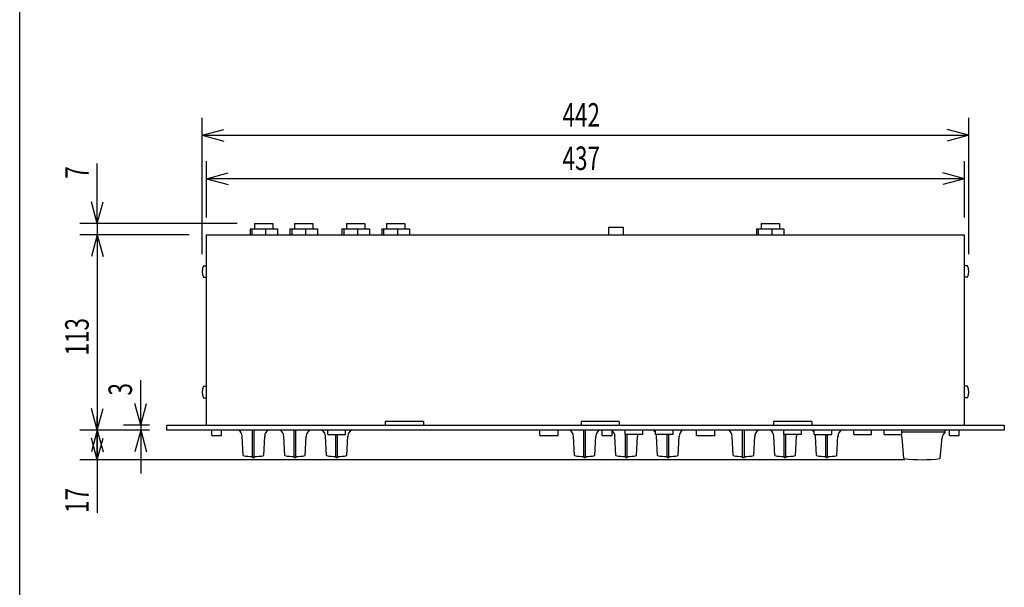
# Model space of a CAD drawing. Extents: x -445 to 455, y -688 to 650.
# Drawn here: x -445 to 123, y -361 to -33 of the extents above; entities that cross this region are included whole.
import ezdxf
from ezdxf.enums import TextEntityAlignment as Align

# ---------------------------------------------------------------- set-up
doc = ezdxf.new("R2010")
doc.units = 0
doc.header["$LTSCALE"] = 25.4
for name, color, linetype in [('DATA', 7, 'CONTINUOUS'), ('DIMNSIONS', 7, 'CONTINUOUS'), ('HIBINO-BASE', 7, 'CONTINUOUS')]:
    doc.layers.add(name, color=color, linetype=linetype)
doc.styles.get("Standard").update_dxf_attribs({"font": 'txt', "bigfont": 'BIGFONT.SHX'})

msp = doc.modelspace()

# ---------------------------------------------------------------- linework, layer by layer
at = {"layer": 'DATA', "color": 7, "linetype": 'CONTINUOUS'}
for p, q in [((-309.3, -150.9), (-298.7, -150.9)), ((-309.3, -150.9), (-309.3, -153.9)), ((-298.7, -150.9), (-298.7, -153.9)), ((-286.3, -150.9), (-275.7, -150.9)), ((-286.3, -150.9), (-286.3, -153.9)), ((-275.7, -150.9), (-275.7, -153.9)), ((-256.3, -150.9), (-245.7, -150.9)), ((-256.3, -150.9), (-256.3, -153.9)), ((-245.7, -150.9), (-245.7, -153.9)), ((-233.3, -150.9), (-222.7, -150.9)), ((-233.3, -150.9), (-233.3, -153.9)), ((-222.7, -150.9), (-222.7, -153.9)), ((-105.15, -152.9), (-96.85, -152.9)), ((-105.15, -152.9), (-105.15, -157.4)), ((-96.85, -152.9), (-96.85, -157.4)), ((-17.3, -150.9), (-6.7, -150.9)), ((-17.3, -150.9), (-17.3, -153.9)), ((-6.7, -150.9), (-6.7, -153.9)), ((-337, -157.4), (100, -157.4)), ((-337, -267), (-337, -157.4)), ((-311.96, -153.9), (-296.04, -153.9)), ((-311.96, -153.9), (-311.96, -157.4)), ((-310.92, -153.9), (-310.92, -157.4)), ((-302.96, -153.9), (-302.96, -157.4)), ((-296.04, -153.9), (-296.04, -157.4)), ((-288.96, -153.9), (-273.04, -153.9)), ((-288.96, -153.9), (-288.96, -157.4)), ((-287.92, -153.9), (-287.92, -157.4)), ((-279.96, -153.9), (-279.96, -157.4)), ((-273.04, -153.9), (-273.04, -157.4)), ((-258.96, -153.9), (-243.04, -153.9)), ((-258.96, -153.9), (-258.96, -157.4)), ((-257.92, -153.9), (-257.92, -157.4)), ((-249.96, -153.9), (-249.96, -157.4)), ((-243.04, -153.9), (-243.04, -157.4)), ((-235.96, -153.9), (-220.04, -153.9)), ((-235.96, -153.9), (-235.96, -157.4)), ((-234.92, -153.9), (-234.92, -157.4)), ((-226.96, -153.9), (-226.96, -157.4)), ((-220.04, -153.9), (-220.04, -157.4)), ((-19.96, -153.9), (-4.04, -153.9)), ((-19.96, -153.9), (-19.96, -157.4)), ((-18.92, -153.9), (-18.92, -157.4)), ((-10.96, -153.9), (-10.96, -157.4)), ((-4.04, -153.9), (-4.04, -157.4)), ((100, -267), (100, -157.4)), ((-338.83, -175.15), (-337, -175.15)), ((101.83, -175.15), (100, -175.15)), ((-338.83, -181.85), (-337, -181.85)), ((101.83, -181.85), (100, -181.85)), ((-338.83, -244.65), (-337, -244.65)), ((101.83, -244.65), (100, -244.65)), ((-338.83, -251.35), (-337, -251.35)), ((101.83, -251.35), (100, -251.35)), ((-212, -265), (-234, -265)), ((-234, -265), (-234, -267)), ((-212, -265), (-212, -267)), ((-99, -265), (-121, -265)), ((-121, -265), (-121, -267)), ((-99, -265), (-99, -267)), ((12, -265), (-10, -265)), ((-10, -265), (-10, -267)), ((12, -265), (12, -267)), ((-360, -267), (123, -267)), ((-334.03, -273), (-334.03, -269.95)), ((-328.37, -273), (-328.37, -270)), ((-310.49, -285.18), (-310.49, -270)), ((-309.51, -285.18), (-309.51, -270)), ((-286.49, -285.18), (-286.49, -270)), ((-285.51, -285.18), (-285.51, -270)), ((-267.1, -272.5), (-267.1, -270)), ((-267.1, -272.5), (-256.9, -272.5)), ((-262.49, -285.18), (-262.49, -272.5)), ((-261.51, -285.18), (-261.51, -272.5)), ((-256.9, -272.5), (-256.9, -270)), ((-144.77, -273.1), (-144.77, -270)), ((-134.17, -273.1), (-134.17, -270)), ((-119.49, -285.18), (-119.49, -270)), ((-118.51, -285.18), (-118.51, -270)), ((-108.8, -273), (-108.8, -270)), ((-103.2, -270.23), (-103.2, -270)), ((-103.2, -273), (-103.2, -270.23)), ((-95.7, -272.5), (-95.7, -270)), ((-85.5, -272.5), (-95.7, -272.5)), ((-95.49, -285.18), (-95.49, -272.5)), ((-94.51, -285.18), (-94.51, -272.5)), ((-85.5, -272.5), (-85.5, -270)), ((-78.2, -272.5), (-78.2, -270)), ((-68, -272.5), (-78.2, -272.5)), ((-71.49, -285.18), (-71.49, -272.5)), ((-70.51, -285.18), (-70.51, -272.5)), ((-68, -272.5), (-68, -270)), ((-54.47, -273.1), (-54.47, -270)), ((-43.87, -273.1), (-43.87, -270)), ((-27.89, -285.18), (-27.89, -270)), ((-26.91, -285.18), (-26.91, -270)), ((-4.2, -272.5), (-4.2, -270)), ((6, -272.5), (-4.2, -272.5)), ((-3.89, -285.18), (-3.89, -272.5)), ((-2.91, -285.18), (-2.91, -272.5)), ((6, -272.5), (6, -270)), ((13.3, -272.5), (13.3, -270)), ((13.3, -272.5), (23.5, -272.5)), ((20.11, -285.18), (20.11, -272.5)), ((21.09, -285.18), (21.09, -272.5)), ((23.5, -272.5), (23.5, -270)), ((36.3, -272.5), (36.3, -270)), ((36.3, -272.5), (46.5, -272.5)), ((46.5, -272.5), (46.5, -270)), ((53.8, -272.5), (53.8, -270)), ((53.8, -272.5), (64, -272.5)), ((64, -272.5), (64, -270)), ((64, -271), (88.84, -271)), ((88.84, -271), (88.84, -270)), ((91.4, -273), (91.4, -270)), ((97, -273), (97, -270)), ((-334.03, -273), (-328.37, -273)), ((-315.93, -284.64), (-316.5, -273.51)), ((-304.08, -284.64), (-303.5, -273.51)), ((-291.93, -284.64), (-292.5, -273.51)), ((-280.08, -284.64), (-279.5, -273.51)), ((-267.93, -284.64), (-268.5, -273.51)), ((-256.08, -284.64), (-255.5, -273.51)), ((-144.77, -273.1), (-134.17, -273.1)), ((-124.93, -284.64), (-125.5, -273.51)), ((-113.08, -284.64), (-112.5, -273.51)), ((-108.8, -273), (-103.2, -273)), ((-100.93, -284.64), (-101.5, -273.51)), ((-89.08, -284.64), (-88.5, -273.51)), ((-76.93, -284.64), (-77.5, -273.51)), ((-65.08, -284.64), (-64.5, -273.51)), ((-54.47, -273.1), (-43.8, -273.1)), ((-33.33, -284.64), (-33.9, -273.51)), ((-21.48, -284.64), (-20.9, -273.51)), ((-9.33, -284.64), (-9.9, -273.51)), ((2.52, -284.64), (3.1, -273.51)), ((14.67, -284.64), (14.1, -273.51)), ((26.52, -284.64), (27.1, -273.51)), ((65.09, -286.3), (64.09, -274.16)), ((86.09, -286.3), (87.09, -274.16)), ((91.4, -273), (97, -273)), ((-310.49, -285.18), (-310.49, -285.69)), ((-310.49, -285.69), (-309.51, -285.69)), ((-309.51, -285.18), (-309.51, -285.69)), ((-286.49, -285.18), (-286.49, -285.69)), ((-286.49, -285.69), (-285.51, -285.69)), ((-285.51, -285.18), (-285.51, -285.69)), ((-262.49, -285.18), (-262.49, -285.69)), ((-262.49, -285.69), (-261.51, -285.69)), ((-261.51, -285.18), (-261.51, -285.69)), ((-119.49, -285.18), (-119.49, -285.69)), ((-119.49, -285.69), (-118.51, -285.69)), ((-118.51, -285.18), (-118.51, -285.69)), ((-95.49, -285.18), (-95.49, -285.69)), ((-95.49, -285.69), (-94.51, -285.69)), ((-94.51, -285.18), (-94.51, -285.69)), ((-71.49, -285.18), (-71.49, -285.69)), ((-71.49, -285.69), (-70.51, -285.69)), ((-70.51, -285.18), (-70.51, -285.69)), ((-27.89, -285.18), (-27.89, -285.69)), ((-27.89, -285.69), (-26.91, -285.69)), ((-26.91, -285.18), (-26.91, -285.69)), ((-3.89, -285.18), (-3.89, -285.69)), ((-3.89, -285.69), (-2.91, -285.69)), ((-2.91, -285.18), (-2.91, -285.69)), ((20.11, -285.18), (20.11, -285.69)), ((20.11, -285.69), (21.09, -285.69)), ((21.09, -285.18), (21.09, -285.69))]:
    msp.add_line(p, q, dxfattribs=at)
msp.add_lwpolyline([(123, -267), (123, -270), (-360, -270), (-360, -267)], dxfattribs=at)
for centre, radius, start, end in [((-330.92, -178.5), 8.59, 157.0514, 202.9486), ((93.92, -178.5), 8.59, 337.0514, 22.9486), ((-330.92, -248), 8.59, 157.0514, 202.9486), ((93.92, -248), 8.59, 337.0514, 22.9486), ((-320.3, -273.4), 3.8, 358.3347, 63.4123), ((-299.7, -273.4), 3.8, 116.5877, 181.6653), ((-296.3, -273.4), 3.8, 358.3347, 63.4123), ((-275.7, -273.4), 3.8, 116.5877, 181.6653), ((-272.3, -273.4), 3.8, 358.3347, 63.4123), ((-251.7, -273.4), 3.8, 116.5877, 181.6653), ((-129.3, -273.4), 3.8, 358.3347, 63.4123), ((-108.7, -273.4), 3.8, 116.5877, 181.6653), ((-105.3, -273.4), 3.8, 358.3347, 56.4553), ((-84.7, -273.4), 3.8, 166.2956, 181.6653), ((-81.3, -273.4), 3.8, 35.3609, 63.4123), ((-81.3, -273.4), 3.8, 358.3347, 13.7044), ((-60.7, -273.4), 3.8, 116.5877, 181.6653), ((-37.7, -273.4), 3.8, 358.3347, 63.4123), ((-17.1, -273.4), 3.8, 116.5877, 181.6653), ((-13.7, -273.4), 3.8, 358.3347, 63.4123), ((6.9, -273.4), 3.8, 166.2956, 181.6653), ((10.3, -273.4), 3.8, 37.8864, 63.4123), ((10.3, -273.4), 3.8, 358.3347, 13.7044), ((30.9, -273.4), 3.8, 116.5877, 181.6653), ((57.38, -275.81), 6.91, 13.8148, 28.632), ((93.8, -275.81), 6.91, 135.8622, 166.1852), ((-310, -252.33), 32.85, 259.6103, 269.1452), ((-310, -252.33), 32.85, 270.8545, 280.3897), ((-286, -252.33), 32.85, 259.6103, 269.1452), ((-286, -252.33), 32.85, 270.8545, 280.3897), ((-262, -252.33), 32.85, 259.6103, 269.1452), ((-262, -252.33), 32.85, 270.8545, 280.3897), ((-119, -252.33), 32.85, 259.6103, 269.1452), ((-119, -252.33), 32.85, 270.8545, 280.3897), ((-95, -252.33), 32.85, 259.6103, 269.1452), ((-95, -252.33), 32.85, 270.8545, 280.3897), ((-71, -252.33), 32.85, 259.6103, 269.1452), ((-71, -252.33), 32.85, 270.8545, 280.3897), ((-27.4, -252.33), 32.85, 259.6103, 269.1452), ((-27.4, -252.33), 32.85, 270.8545, 280.3897), ((-3.4, -252.33), 32.85, 259.6103, 269.1452), ((-3.4, -252.33), 32.85, 270.8545, 280.3897), ((20.6, -252.33), 32.85, 259.6103, 269.1452), ((20.6, -252.33), 32.85, 270.8545, 280.3897), ((75.59, -208.37), 78.63, 262.3255, 277.6745)]:
    msp.add_arc(centre, radius, start, end, dxfattribs=at)
at = {"layer": 'DIMNSIONS', "color": 7, "linetype": 'CONTINUOUS'}
for p, q in [((-339.51, -168.5), (-339.51, -90)), ((102.51, -168.5), (102.51, -90)), ((-339.51, -100), (-327.01, -96.65)), ((-339.51, -100), (102.51, -100)), ((-339.51, -100), (-327.01, -103.35)), ((102.51, -100), (90.01, -96.65)), ((102.51, -100), (90.01, -103.35)), ((-400, -150.9), (-400, -116.18)), ((-337, -147.4), (-337, -115)), ((100, -147.4), (100, -115)), ((-337, -125), (-324.5, -121.65)), ((100, -125), (87.5, -121.65)), ((100, -125), (-337, -125)), ((-337, -125), (-324.5, -128.35)), ((100, -125), (87.5, -128.35)), ((-400, -150.9), (-403.35, -138.4)), ((-400, -150.9), (-396.65, -138.4)), ((-319.3, -150.9), (-410, -150.9)), ((-400, -150.9), (-400, -157.4)), ((-347, -157.4), (-410, -157.4)), ((-347, -157.4), (-410, -157.4)), ((-400, -157.4), (-403.35, -169.9)), ((-400, -157.4), (-403.35, -169.9)), ((-400, -157.4), (-400, -182.4)), ((-400, -157.4), (-396.65, -169.9)), ((-400, -157.4), (-400, -270)), ((-400, -157.4), (-396.65, -169.9)), ((-375, -267), (-375, -241.18)), ((-375, -267), (-378.35, -254.5)), ((-375, -267), (-371.65, -254.5)), ((-400, -270), (-403.35, -257.5)), ((-400, -270), (-396.65, -257.5)), ((-400, -287), (-400, -262)), ((-370, -270), (-410, -270)), ((-370, -270), (-410, -270)), ((-400, -270), (-403.35, -282.5)), ((-400, -270), (-400, -287)), ((-400, -270), (-400, -317.64)), ((-400, -270), (-396.65, -282.5)), ((-370, -267), (-385, -267)), ((-370, -270), (-385, -270)), ((-375, -270), (-378.35, -282.5)), ((-375, -267), (-375, -270)), ((-375, -270), (-375, -295)), ((-375, -270), (-371.65, -282.5)), ((-400, -287), (-403.35, -274.5)), ((-400, -287), (-396.65, -274.5)), ((65.59, -287), (-410, -287))]:
    msp.add_line(p, q, dxfattribs=at)
at = {"layer": 'HIBINO-BASE', "color": 7, "linetype": 'CONTINUOUS'}
msp.add_line((-444.77, -650), (-444.77, 650), dxfattribs=at)

# ---------------------------------------------------------------- texts
at = {"layer": 'DIMNSIONS', "color": 7, "width": 0.7}
for s, p in [('442', (-131.73, -81.46)), ('437', (-131.73, -106.46))]:
    msp.add_text(s, height=13.574, dxfattribs=at).set_placement(p, align=Align.TOP_LEFT)
for s, height, p in [('7', 13.57, (-418.54, -125)), ('113', 13.574, (-418.54, -226.93)), ('3', 13.57, (-393.54, -250)), ('17', 13.574, (-418.54, -317.64))]:
    msp.add_text(s, height=height, rotation=90, dxfattribs=at).set_placement(p, align=Align.TOP_LEFT)

doc.saveas('drawing.dxf')
